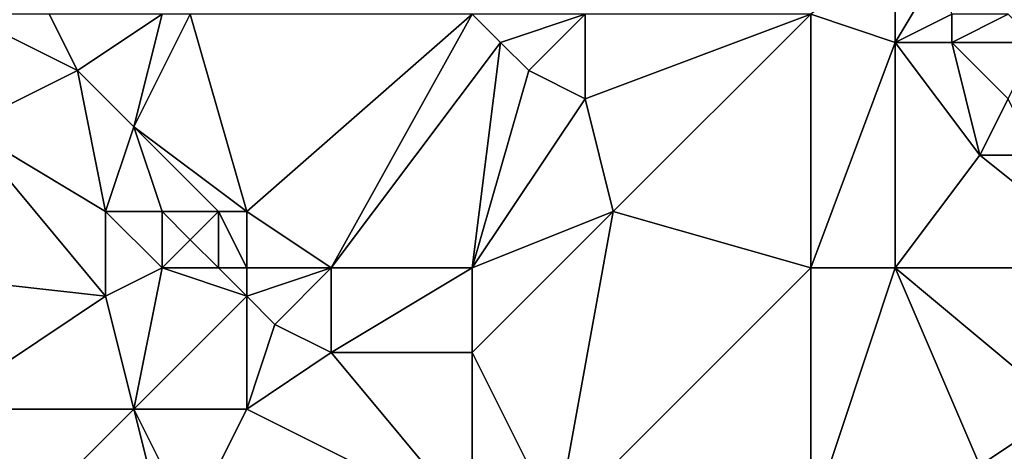
# Model space of a CAD drawing. Units: metres. Extents: x 72500 to 73125, y 357500 to 358000.
# Drawn here: x 72876 to 72911, y 357658 to 357674 of the extents above; entities that cross this region are included whole.
import ezdxf

# ---------------------------------------------------------------- set-up
doc = ezdxf.new("R2010")
doc.units = ezdxf.units.M
doc.layers.add('Terrain', color=15, linetype='Continuous')

msp = doc.modelspace()

# ---------------------------------------------------------------- linework, layer by layer
at = {"layer": 'Terrain'}
for points in [[(72904, 357674, 517.27), (72907, 357673, 516.98), (72907, 357676.195, 517.459), (72904, 357674, 517.27)], [(72907, 357673, 516.98), (72908.63, 357675.729, 517.198), (72907, 357676.195, 517.459), (72907, 357673, 516.98)], [(72909, 357674, 517.02), (72908.63, 357675.729, 517.198), (72907, 357673, 516.98), (72909, 357674, 517.02)], [(72874, 357674, 517.77), (72874, 357670, 517.03), (72878, 357672, 517.07), (72874, 357674, 517.77)], [(72874, 357674, 517.77), (72878, 357672, 517.07), (72877, 357674, 517.67), (72874, 357674, 517.77)], [(72877, 357674, 517.67), (72878, 357672, 517.07), (72881, 357674, 517.22), (72877, 357674, 517.67)], [(72878, 357672, 517.07), (72880, 357670, 516.4), (72881, 357674, 517.22), (72878, 357672, 517.07)], [(72880, 357670, 516.4), (72884, 357667, 515.62), (72882, 357674, 517.11), (72880, 357670, 516.4)], [(72880, 357670, 516.4), (72882, 357674, 517.11), (72881, 357674, 517.22), (72880, 357670, 516.4)], [(72882, 357674, 517.11), (72884, 357667, 515.62), (72892, 357674, 517.26), (72882, 357674, 517.11)], [(72887, 357665, 515.18), (72892, 357674, 517.26), (72884, 357667, 515.62), (72887, 357665, 515.18)], [(72887, 357665, 515.18), (72893, 357673, 516.92), (72892, 357674, 517.26), (72887, 357665, 515.18)], [(72892, 357674, 517.26), (72893, 357673, 516.92), (72896, 357674, 517.41), (72892, 357674, 517.26)], [(72896, 357674, 517.41), (72893, 357673, 516.92), (72894, 357672, 516.63), (72896, 357674, 517.41)], [(72896, 357674, 517.41), (72894, 357672, 516.63), (72896, 357671, 516.56), (72896, 357674, 517.41)], [(72904, 357674, 517.27), (72896, 357674, 517.41), (72896, 357671, 516.56), (72904, 357674, 517.27)], [(72904, 357674, 517.27), (72896, 357671, 516.56), (72897, 357667, 515.64), (72904, 357674, 517.27)], [(72904, 357665, 515.03), (72904, 357674, 517.27), (72897, 357667, 515.64), (72904, 357665, 515.03)], [(72904, 357665, 515.03), (72907, 357673, 516.98), (72904, 357674, 517.27), (72904, 357665, 515.03)], [(72909, 357674, 517.02), (72907, 357673, 516.98), (72909, 357673, 516.91), (72909, 357674, 517.02)], [(72909, 357674, 517.02), (72909, 357673, 516.91), (72911, 357674, 516.91), (72909, 357674, 517.02)], [(72911, 357674, 516.91), (72909, 357673, 516.91), (72912, 357673, 516.77), (72911, 357674, 516.91)], [(72887, 357665, 515.18), (72892, 357665, 515.01), (72893, 357673, 516.92), (72887, 357665, 515.18)], [(72892, 357665, 515.01), (72894, 357672, 516.63), (72893, 357673, 516.92), (72892, 357665, 515.01)], [(72904, 357665, 515.03), (72907, 357665, 514.8), (72907, 357673, 516.98), (72904, 357665, 515.03)], [(72907, 357665, 514.8), (72910, 357669, 515.74), (72907, 357673, 516.98), (72907, 357665, 514.8)], [(72907, 357673, 516.98), (72910, 357669, 515.74), (72909, 357673, 516.91), (72907, 357673, 516.98)], [(72909, 357673, 516.91), (72910, 357669, 515.74), (72911, 357671, 516.38), (72909, 357673, 516.91)], [(72909, 357673, 516.91), (72911, 357671, 516.38), (72912, 357673, 516.77), (72909, 357673, 516.91)], [(72878, 357672, 517.07), (72874, 357670, 517.03), (72879, 357667, 516.02), (72878, 357672, 517.07)], [(72878, 357672, 517.07), (72879, 357667, 516.02), (72880, 357670, 516.4), (72878, 357672, 517.07)], [(72892, 357665, 515.01), (72896, 357671, 516.56), (72894, 357672, 516.63), (72892, 357665, 515.01)], [(72892, 357665, 515.01), (72897, 357667, 515.64), (72896, 357671, 516.56), (72892, 357665, 515.01)], [(72911, 357671, 516.38), (72910, 357669, 515.74), (72912, 357669, 515.81), (72911, 357671, 516.38)], [(72870, 357665, 516.09), (72879, 357664, 515.25), (72874, 357670, 517.03), (72870, 357665, 516.09)], [(72879, 357664, 515.25), (72879, 357667, 516.02), (72874, 357670, 517.03), (72879, 357664, 515.25)], [(72880, 357670, 516.4), (72879, 357667, 516.02), (72881, 357667, 515.94), (72880, 357670, 516.4)], [(72880, 357670, 516.4), (72881, 357667, 515.94), (72883, 357667, 515.75), (72880, 357670, 516.4)], [(72880, 357670, 516.4), (72883, 357667, 515.75), (72884, 357667, 515.62), (72880, 357670, 516.4)], [(72915, 357665, 514.65), (72910, 357669, 515.74), (72907, 357665, 514.8), (72915, 357665, 514.65)], [(72915, 357665, 514.65), (72912, 357669, 515.81), (72910, 357669, 515.74), (72915, 357665, 514.65)], [(72879, 357664, 515.25), (72881, 357665, 515.51), (72879, 357667, 516.02), (72879, 357664, 515.25)], [(72879, 357667, 516.02), (72881, 357665, 515.51), (72881, 357667, 515.94), (72879, 357667, 516.02)], [(72881, 357665, 515.51), (72882, 357666, 515.7), (72881, 357667, 515.94), (72881, 357665, 515.51)], [(72881, 357667, 515.94), (72882, 357666, 515.7), (72883, 357667, 515.75), (72881, 357667, 515.94)], [(72883, 357665, 515.26), (72883, 357667, 515.75), (72882, 357666, 515.7), (72883, 357665, 515.26)], [(72883, 357665, 515.26), (72884, 357665, 515.09), (72883, 357667, 515.75), (72883, 357665, 515.26)], [(72884, 357665, 515.09), (72884, 357667, 515.62), (72883, 357667, 515.75), (72884, 357665, 515.09)], [(72884, 357665, 515.09), (72887, 357665, 515.18), (72884, 357667, 515.62), (72884, 357665, 515.09)], [(72895, 357656, 513.15), (72897, 357667, 515.64), (72892, 357662, 514.51), (72895, 357656, 513.15)], [(72892, 357665, 515.01), (72892, 357662, 514.51), (72897, 357667, 515.64), (72892, 357665, 515.01)], [(72904, 357665, 515.03), (72897, 357667, 515.64), (72895, 357656, 513.15), (72904, 357665, 515.03)], [(72881, 357665, 515.51), (72883, 357665, 515.26), (72882, 357666, 515.7), (72881, 357665, 515.51)], [(72870, 357665, 516.09), (72873, 357660, 514.5), (72879, 357664, 515.25), (72870, 357665, 516.09)], [(72879, 357664, 515.25), (72880, 357660, 514.1), (72881, 357665, 515.51), (72879, 357664, 515.25)], [(72880, 357660, 514.1), (72884, 357664, 514.76), (72881, 357665, 515.51), (72880, 357660, 514.1)], [(72881, 357665, 515.51), (72884, 357664, 514.76), (72883, 357665, 515.26), (72881, 357665, 515.51)], [(72883, 357665, 515.26), (72884, 357664, 514.76), (72884, 357665, 515.09), (72883, 357665, 515.26)], [(72884, 357665, 515.09), (72884, 357664, 514.76), (72887, 357665, 515.18), (72884, 357665, 515.09)], [(72887, 357665, 515.18), (72884, 357664, 514.76), (72885, 357663, 514.45), (72887, 357665, 515.18)], [(72887, 357665, 515.18), (72885, 357663, 514.45), (72887, 357662, 514.45), (72887, 357665, 515.18)], [(72887, 357665, 515.18), (72887, 357662, 514.45), (72892, 357665, 515.01), (72887, 357665, 515.18)], [(72887, 357662, 514.45), (72892, 357662, 514.51), (72892, 357665, 515.01), (72887, 357662, 514.45)], [(72904, 357656, 512.85), (72904, 357665, 515.03), (72895, 357656, 513.15), (72904, 357656, 512.85)], [(72904, 357656, 512.85), (72910, 357658, 513.13), (72907, 357665, 514.8), (72904, 357656, 512.85)], [(72904, 357656, 512.85), (72907, 357665, 514.8), (72904, 357665, 515.03), (72904, 357656, 512.85)], [(72907, 357665, 514.8), (72910, 357658, 513.13), (72913, 357660, 513.32), (72907, 357665, 514.8)], [(72915, 357665, 514.65), (72907, 357665, 514.8), (72913, 357660, 513.32), (72915, 357665, 514.65)], [(72879, 357664, 515.25), (72873, 357660, 514.5), (72880, 357660, 514.1), (72879, 357664, 515.25)], [(72880, 357660, 514.1), (72884, 357660, 513.99), (72884, 357664, 514.76), (72880, 357660, 514.1)], [(72884, 357664, 514.76), (72884, 357660, 513.99), (72885, 357663, 514.45), (72884, 357664, 514.76)], [(72885, 357663, 514.45), (72884, 357660, 513.99), (72887, 357662, 514.45), (72885, 357663, 514.45)], [(72892, 357656, 513.11), (72887, 357662, 514.45), (72884, 357660, 513.99), (72892, 357656, 513.11)], [(72892, 357656, 513.11), (72892, 357662, 514.51), (72887, 357662, 514.45), (72892, 357656, 513.11)], [(72892, 357656, 513.11), (72895, 357656, 513.15), (72892, 357662, 514.51), (72892, 357656, 513.11)], [(72874, 357654, 513.13), (72880, 357660, 514.1), (72873, 357660, 514.5), (72874, 357654, 513.13)], [(72874, 357654, 513.13), (72881, 357656, 513.15), (72880, 357660, 514.1), (72874, 357654, 513.13)], [(72881, 357656, 513.15), (72882, 357656, 513.03), (72880, 357660, 514.1), (72881, 357656, 513.15)], [(72882, 357656, 513.03), (72884, 357660, 513.99), (72880, 357660, 514.1), (72882, 357656, 513.03)], [(72882, 357656, 513.03), (72892, 357656, 513.11), (72884, 357660, 513.99), (72882, 357656, 513.03)], [(72915, 357656, 512.52), (72913, 357660, 513.32), (72910, 357658, 513.13), (72915, 357656, 512.52)]]:
    msp.add_3dface(points, dxfattribs=at)

doc.saveas('drawing.dxf')
